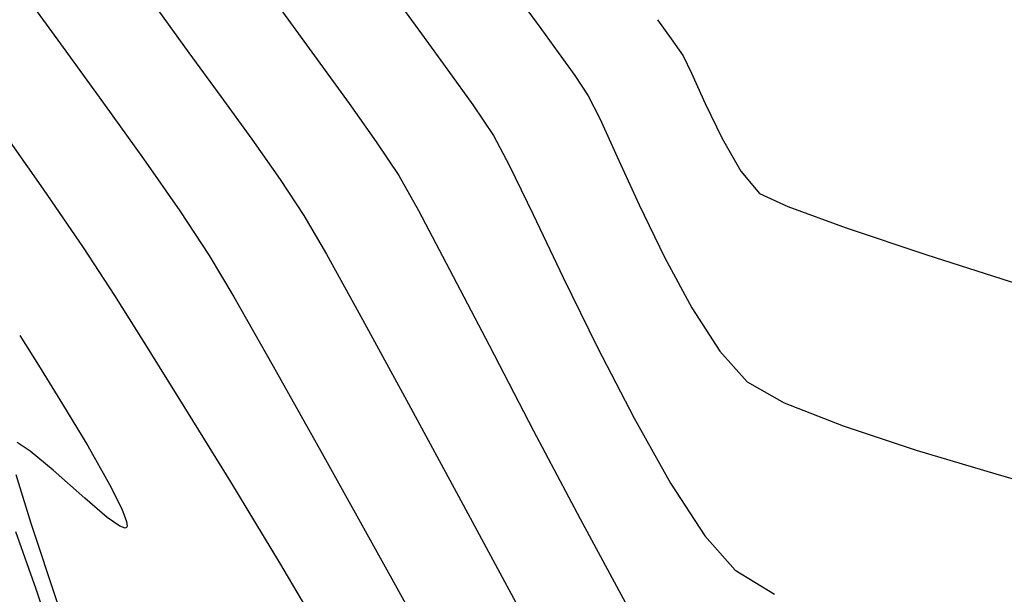
# Model space of a CAD drawing. Units: metres. Extents: x 760730 to 765602, y 8560400 to 8562204.
# Drawn here: x 760878 to 760891, y 8561237 to 8561244 of the extents above; entities that cross this region are included whole.
import ezdxf

# ---------------------------------------------------------------- set-up
doc = ezdxf.new("R2010")
doc.units = ezdxf.units.M
doc.layers.add('ANCHO DE LA VIA', color=241, linetype='Continuous', lineweight=15)
doc.layers.add('CUNETA', color=1, linetype='Continuous', lineweight=30)
for name, color, linetype in [('EJE_LINEA', 5, 'Continuous'), ('SECTOR 2-CONT-MAJ', 14, 'Continuous'), ('SECTOR 2-CONT-MIN', 124, 'Continuous')]:
    doc.layers.add(name, color=color, linetype=linetype)

msp = doc.modelspace()

# ---------------------------------------------------------------- linework, layer by layer
at = {"layer": 'ANCHO DE LA VIA'}
msp.add_arc((760900.0769966568, 8561254.157384697), 39.41592315372613, 186.727177866741, 272.0240528256442, dxfattribs=at)
at = {"layer": 'CUNETA'}
for centre, radius, start, end in [((760899.7544925318, 8561253.22780939), 27.99999999950395, 185.2207570252566, 272.56666666275), ((760899.7544925318, 8561253.22780939), 30.49999999960933, 185.4147811101053, 272.56666666275), ((760900.0769966568, 8561254.157384697), 38.41592315367621, 186.727177866741, 272.0240528256442)]:
    msp.add_arc(centre, radius, start, end, dxfattribs=at)
at = {"layer": 'EJE_LINEA'}
msp.add_arc((760899.7574667857, 8561253.227539275), 34, 172.1916666269283, 272.56666666275, dxfattribs=at)
at = {"layer": 'SECTOR 2-CONT-MAJ', "extrusion": (0.8090359427026237, 0.58775917127279, 0), "elevation": 5647528.90634081}
msp.add_lwpolyline([(6479140.674908235, 1375.000000000001), (6479139.947750636, 1375.000000000001)], dxfattribs=at)
at = {"layer": 'SECTOR 2-CONT-MAJ', "elevation": 1375}
for points in [[(760879.9464314115, 8561244.005260663), (760880.3857579075, 8561243.404880561)], [(760880.3857579075, 8561243.404880561), (760880.8122646295, 8561242.816083)], [(760881.8377038034, 8561241.235020746), (760882.3328443369, 8561240.340715932)], [(760882.9645190397, 8561239.181176724), (760883.6840174912, 8561237.852594735)]]:
    msp.add_lwpolyline(points, dxfattribs=at)
at = {"layer": 'SECTOR 2-CONT-MAJ', "extrusion": (0.8182237911616209, 0.5748998413437807, 0), "elevation": 5544427.919504996}
msp.add_lwpolyline([(6567582.295778161, 1375), (6567581.61925297, 1375)], dxfattribs=at)
at = {"layer": 'SECTOR 2-CONT-MAJ', "extrusion": (0.8344928297876129, 0.5510187991648401, 0), "elevation": 5352355.337581391}
msp.add_lwpolyline([(6725035.436367602, 1375.000000000001), (6725034.84363101, 1375.000000000001)], dxfattribs=at)
at = {"layer": 'SECTOR 2-CONT-MAJ', "extrusion": (0.8644488996969512, 0.5027206976172065, 0), "elevation": 4961656.633541272}
msp.add_lwpolyline([(7018245.133836741, 1375.000000000001), (7018244.517399134, 1375.000000000001)], dxfattribs=at)
at = {"layer": 'SECTOR 2-CONT-MAJ', "extrusion": (0.8781505329882923, 0.478384407576562, 0), "elevation": 4763733.114642587}
msp.add_lwpolyline([(7154063.524207356, 1375.000000000001), (7154062.203774055, 1375.000000000001)], dxfattribs=at)
at = {"layer": 'SECTOR 2-CONT-MAJ', "extrusion": (0.8794227675792131, 0.4760415904764177, 0), "elevation": 4744643.719000639}
msp.add_lwpolyline([(7166735.20712554, 1375), (7166733.613542553, 1375)], dxfattribs=at)
at = {"layer": 'SECTOR 2-CONT-MIN', "extrusion": (0.8114951786330693, 0.5843591148046579, 0)}
msp.add_line((760884.5568572055, 8561244.652142089, 1378.000000000001), (760884.7839994291, 8561244.336711362, 1378.000000000001), dxfattribs=at)
at = {"layer": 'SECTOR 2-CONT-MIN', "extrusion": (0.8079035268243264, 0.5893147642345429, 0)}
msp.add_line((760886.3878299352, 8561244.45930256, 1379), (760886.578853223, 8561244.197424874, 1379), dxfattribs=at)
at = {"layer": 'SECTOR 2-CONT-MIN', "extrusion": (0.8072057824414464, 0.5902701286640655, 0)}
msp.add_line((760884.7839994272, 8561244.336711362, 1378), (760885.0240882207, 8561244.008385308, 1378), dxfattribs=at)
at = {"layer": 'SECTOR 2-CONT-MIN'}
for p, q in [((760886.5788532232, 8561244.197424874, 1379), (760886.7398144777, 8561243.963597972, 1379)), ((760886.7398144777, 8561243.963597972, 1379), (760886.8579683948, 8561243.72243958, 1379)), ((760887.7924232327, 8561242.071072122, 1379), (760888.179151529, 8561241.890445456, 1379)), ((760889.9439814638, 8561238.543698478, 1378), (760891.0406687832, 8561238.21593313, 1378))]:
    msp.add_line(p, q, dxfattribs=at)
at = {"layer": 'SECTOR 2-CONT-MIN', "extrusion": (0.812660882250411, 0.5827368964292408, 0)}
msp.add_line((760885.0240882193, 8561244.008385308, 1378), (760885.2505504098, 8561243.692570463, 1378), dxfattribs=at)
at = {"layer": 'SECTOR 2-CONT-MIN', "extrusion": (0.8306713293407008, 0.5567630937942574, 0)}
msp.add_line((760885.2505504093, 8561243.692570463, 1378), (760885.4368128227, 8561243.414673366, 1378), dxfattribs=at)
at = {"layer": 'SECTOR 2-CONT-MIN', "extrusion": (0.9106415208398497, 0.4131973142730794, 0)}
msp.add_line((760886.857968397, 8561243.72243958, 1379.000000000001), (760887.0455223722, 8561243.309091207, 1379.000000000001), dxfattribs=at)
at = {"layer": 'SECTOR 2-CONT-MIN', "extrusion": (0.891512489795294, 0.4529961153685493, 0)}
msp.add_line((760885.4368128236, 8561243.41467337, 1378), (760885.59533002, 8561243.102705881, 1378), dxfattribs=at)
at = {"layer": 'SECTOR 2-CONT-MIN', "extrusion": (0.899791850049, 0.4363194089029255, 0)}
msp.add_line((760887.0455223722, 8561243.309091207, 1379.000000000001), (760887.2792602652, 8561242.827069443, 1379.000000000001), dxfattribs=at)
at = {"layer": 'SECTOR 2-CONT-MIN', "extrusion": (0.9103048129464504, 0.4139385794130912, 0)}
msp.add_line((760885.59533002, 8561243.10270588, 1378), (760885.8344419184, 8561242.576867692, 1378), dxfattribs=at)
at = {"layer": 'SECTOR 2-CONT-MIN', "extrusion": (0.8672597526790549, 0.4978559243225541, 0)}
msp.add_line((760887.2792602647, 8561242.827069443, 1379), (760887.5359659325, 8561242.379890885, 1379), dxfattribs=at)
at = {"layer": 'SECTOR 2-CONT-MIN', "extrusion": (0.9095756908755821, 0.4155382805087971, 0)}
msp.add_line((760885.8344419189, 8561242.576867692, 1378), (760886.1365707004, 8561241.915535131, 1378), dxfattribs=at)
at = {"layer": 'SECTOR 2-CONT-MIN', "extrusion": (0.7693125912562597, 0.6388725514017479, 0)}
msp.add_line((760887.5359659316, 8561242.379890885, 1379), (760887.7924232329, 8561242.071072122, 1379), dxfattribs=at)
at = {"layer": 'SECTOR 2-CONT-MIN', "extrusion": (0.9001934121220831, 0.4354903222483842, 0)}
msp.add_line((760886.1365707009, 8561241.91553513, 1378), (760886.4841385456, 8561241.19708453, 1378), dxfattribs=at)
at = {"layer": 'SECTOR 2-CONT-MIN', "extrusion": (-0.3407094339939576, -0.9401686452905761, 0)}
msp.add_line((760888.1791515292, 8561241.890445456, 1379), (760888.9822432045, 8561241.599411596, 1379), dxfattribs=at)
at = {"layer": 'SECTOR 2-CONT-MIN', "extrusion": (0.3170160900530618, 0.9484201593426139, 0)}
msp.add_line((760888.9822432052, 8561241.599411597, 1379), (760890.0803824465, 8561241.232350854, 1379), dxfattribs=at)
at = {"layer": 'SECTOR 2-CONT-MIN', "extrusion": (-0.3059356616197221, -0.9520521891941129, 0)}
msp.add_line((760890.0803824463, 8561241.232350854, 1379), (760891.3522534403, 8561240.82364354, 1379), dxfattribs=at)
at = {"layer": 'SECTOR 2-CONT-MIN', "extrusion": (0.8804616949981046, 0.4741172889075706, 0)}
msp.add_line((760886.4841385451, 8561241.19708453, 1378), (760886.8595676338, 8561240.49989221, 1378), dxfattribs=at)
at = {"layer": 'SECTOR 2-CONT-MIN', "extrusion": (0.840174025137054, 0.5423168884379327, 0)}
msp.add_line((760886.8595676348, 8561240.49989221, 1378), (760887.2452801485, 8561239.902334506, 1378), dxfattribs=at)
at = {"layer": 'SECTOR 2-CONT-MIN', "extrusion": (0.7425667376921689, 0.6697720806910435, 0)}
msp.add_line((760887.2452801461, 8561239.902334506, 1378), (760887.6236982658, 8561239.482787743, 1378), dxfattribs=at)
at = {"layer": 'SECTOR 2-CONT-MIN', "extrusion": (-0.4932138603063681, -0.8699080916980199, 0)}
msp.add_line((760887.6236982672, 8561239.482787743, 1378), (760888.131403531, 8561239.194932882, 1378), dxfattribs=at)
at = {"layer": 'SECTOR 2-CONT-MIN', "extrusion": (0.3671352930614798, 0.930167552964874, 0)}
msp.add_line((760888.1314035305, 8561239.194932884, 1378), (760888.9395288215, 8561238.87596743, 1378), dxfattribs=at)
at = {"layer": 'SECTOR 2-CONT-MIN', "extrusion": (-0.314058910652444, -0.9494034972759475, 0)}
msp.add_line((760888.9395288208, 8561238.875967428, 1378), (760889.9439814636, 8561238.543698478, 1378), dxfattribs=at)
at = {"layer": 'SECTOR 2-CONT-MIN', "extrusion": (-0.2710304039086194, -0.9625707870889967, 0)}
msp.add_line((760891.040668783, 8561238.21593313, 1378), (760892.1254981044, 8561237.910478473, 1378), dxfattribs=at)
at = {"layer": 'SECTOR 2-CONT-MIN', "extrusion": (0.8141183700855275, 0.5806989577132755, 0), "elevation": 5590953.185649648}
msp.add_lwpolyline([(6528023.990913528, 1376.000000000001), (6528023.347431982, 1376.000000000001)], dxfattribs=at)
at = {"layer": 'SECTOR 2-CONT-MIN'}
for points, elevation in [([(760877.698737988, 8561244.7901212), (760878.2172461, 8561244.075562185)], 1374), ([(760882.7974470303, 8561244.745058106), (760883.1424016112, 8561244.266022235)], 1377), ([(760881.745462166, 8561243.860925395), (760882.1494993712, 8561243.306556998)], 1376), ([(760883.5070177871, 8561243.767402582), (760883.8509396194, 8561243.287783356)], 1377), ([(760882.8308095143, 8561242.31682416), (760883.1019150043, 8561241.836571382)], 1376), ([(760877.9406664942, 8561242.128618704), (760878.4910680215, 8561241.327394053)], 1373), ([(760883.1019150043, 8561241.836571382), (760883.5302199085, 8561241.027484668)], 1376), ([(760880.2248062054, 8561241.218974952), (760880.5629477927, 8561240.648235414)], 1374), ([(760885.0936988047, 8561240.917240337), (760885.5655034567, 8561239.95446654)], 1377), ([(760877.877272232, 8561239.709591389), (760878.2086737796, 8561239.175231885)], 1372), ([(760878.2086737796, 8561239.175231885), (760878.554236749, 8561238.601533353)], 1372), ([(760884.6849189355, 8561238.810889978), (760885.3245585463, 8561237.597422278)], 1376), ([(760878.0781777082, 8561238.268511556), (760877.7625733557, 8561238.530226208)], 1372), ([(760878.554236749, 8561238.601533353), (760878.8551903486, 8561238.071981907)], 1372), ([(760878.8218494508, 8561237.619923074), (760878.5124611931, 8561237.882849647)], 1372), ([(760879.0243405107, 8561237.73622932), (760879.0896820612, 8561237.563734548)], 1372), ([(760879.0896820612, 8561237.563734548), (760879.0968948519, 8561237.496527638)], 1372), ([(760885.3245585463, 8561237.597422278), (760885.9478885474, 8561236.44320119)], 1376), ([(760879.066993002, 8561237.472677168), (760878.9940840583, 8561237.499093313)], 1372), ([(760879.0968948519, 8561237.496527638), (760879.0881862753, 8561237.479264732)], 1372), ([(760882.5998975368, 8561237.020243354), (760883.4543013822, 8561235.477518057)], 1374), ([(760881.1931135731, 8561236.996582739), (760881.8470379215, 8561235.88753486)], 1373)]:
    msp.add_lwpolyline(points, dxfattribs=dict(at, elevation=elevation))
at = {"layer": 'SECTOR 2-CONT-MIN', "extrusion": (0.8076677591107446, 0.5896378472359356, 0), "elevation": 5662573.054123621}
msp.add_lwpolyline([(6465996.656004091, 1376.000000000001), (6465995.9699588, 1376.000000000001)], dxfattribs=at)
at = {"layer": 'SECTOR 2-CONT-MIN', "extrusion": (0.8072057837373523, 0.5902701268918891, 0), "elevation": 5667636.012552233}
msp.add_lwpolyline([(6461559.298506094, 1377), (6461558.68079539, 1377)], dxfattribs=at)
at = {"layer": 'SECTOR 2-CONT-MIN', "extrusion": (0.808980898856177, 0.5878349303042922, 0), "elevation": 5648134.258583967}
msp.add_lwpolyline([(6478612.133770501, 1374.000000000001), (6478611.18997254, 1374.000000000001)], dxfattribs=at)
at = {"layer": 'SECTOR 2-CONT-MIN', "extrusion": (0.8122711622546215, 0.58328000048821, 0), "elevation": 5611641.887733495}
msp.add_lwpolyline([(6510245.684892556, 1374), (6510244.745120624, 1374)], dxfattribs=at)
at = {"layer": 'SECTOR 2-CONT-MIN', "extrusion": (0.8156035848746499, 0.5786110890223415, 0), "elevation": 5574208.521790994}
msp.add_lwpolyline([(6542325.882672497, 1376.000000000001), (6542325.239363235, 1376.000000000001)], dxfattribs=at)
at = {"layer": 'SECTOR 2-CONT-MIN', "extrusion": (0.8306713291339569, 0.5567630941027121, 0), "elevation": 5398628.702048915}
msp.add_lwpolyline([(6687947.293800239, 1377), (6687946.785735764, 1377)], dxfattribs=at)
at = {"layer": 'SECTOR 2-CONT-MIN', "extrusion": (0.8176109173356274, 0.5757711245395986, 0), "elevation": 5551418.118899355}
msp.add_lwpolyline([(6561674.554737573, 1373), (6561673.482777438, 1373)], dxfattribs=at)
at = {"layer": 'SECTOR 2-CONT-MIN', "extrusion": (0.8824048523809248, 0.4704908888539696, 0), "elevation": 4699394.617375473}
msp.add_lwpolyline([(7196493.194716583, 1377.000000000001), (7196492.736353788, 1377.000000000001)], dxfattribs=at)
at = {"layer": 'SECTOR 2-CONT-MIN', "extrusion": (0.8328325324139275, 0.5535250427514588, 0), "elevation": 5372549.994279056}
msp.add_lwpolyline([(6708913.97626983, 1376.000000000001), (6708913.417877259, 1376.000000000001)], dxfattribs=at)
at = {"layer": 'SECTOR 2-CONT-MIN', "extrusion": (0.8199210876371159, 0.5724765585139439, 0), "elevation": 5524971.670655582}
msp.add_lwpolyline([(6583957.727384732, 1374), (6583956.856490715, 1374)], dxfattribs=at)
at = {"layer": 'SECTOR 2-CONT-MIN', "extrusion": (0.8996963652326997, 0.4365162658905953, 0), "elevation": 4421686.474162729}
msp.add_lwpolyline([(7370380.32929216, 1377.000000000001), (7370379.574624895, 1377.000000000001)], dxfattribs=at)
at = {"layer": 'SECTOR 2-CONT-MIN', "extrusion": (0.8347892849126143, 0.550569568533429, 0), "elevation": 5348733.542811768}
msp.add_lwpolyline([(6727915.675577252, 1374), (6727914.938075329, 1374)], dxfattribs=at)
at = {"layer": 'SECTOR 2-CONT-MIN', "extrusion": (0.9016972864819244, 0.4323679030075367, 0), "elevation": 4387693.806842281}
msp.add_lwpolyline([(7390666.370987086, 1377.000000000001), (7390665.411601387, 1377.000000000001)], dxfattribs=at)
at = {"layer": 'SECTOR 2-CONT-MIN', "extrusion": (0.8364243410360316, 0.5480824041350358, 0), "elevation": 5328683.019598422}
msp.add_lwpolyline([(6743806.523076812, 1373.000000000001), (6743805.737179425, 1373.000000000001)], dxfattribs=at)
at = {"layer": 'SECTOR 2-CONT-MIN', "extrusion": (0.886917094217054, 0.4619286394948654, 0), "elevation": 4629523.029873871}
msp.add_lwpolyline([(7241637.121059995, 1376), (7241635.947443519, 1376)], dxfattribs=at)
at = {"layer": 'SECTOR 2-CONT-MIN', "extrusion": (0.8465661412150397, 0.5322835414967079, 0), "elevation": 5201141.836223988}
msp.add_lwpolyline([(6842653.150909461, 1373), (6842652.389629308, 1373)], dxfattribs=at)
at = {"layer": 'SECTOR 2-CONT-MIN', "extrusion": (0.8689603019338729, 0.4948817976678802, 0), "elevation": 4897977.165980799}
msp.add_lwpolyline([(7062832.317817039, 1374.000000000001), (7062831.223320064, 1374.000000000001)], dxfattribs=at)
at = {"layer": 'SECTOR 2-CONT-MIN', "extrusion": (0.8468306356700283, 0.5318626462637662, 0), "elevation": 5197738.30371942}
msp.add_lwpolyline([(6845238.030077282, 1372.000000000001), (6845237.544107197, 1372.000000000001)], dxfattribs=at)
at = {"layer": 'SECTOR 2-CONT-MIN', "extrusion": (0.8477975412423047, 0.530320025139069, 0), "elevation": 5185268.648216135}
msp.add_lwpolyline([(6854688.699835018, 1373), (6854687.661579228, 1373)], dxfattribs=at)
at = {"layer": 'SECTOR 2-CONT-MIN', "extrusion": (0.8868426086389506, 0.4620716259439235, 0), "elevation": 4630690.496289089}
msp.add_lwpolyline([(7240889.462422187, 1376), (7240888.136714373, 1376)], dxfattribs=at)
at = {"layer": 'SECTOR 2-CONT-MIN', "extrusion": (0.8891032507328445, 0.4577066850465358, 0), "elevation": 4595042.589171657}
msp.add_lwpolyline([(7263563.863933764, 1377), (7263562.770622773, 1377)], dxfattribs=at)
at = {"layer": 'SECTOR 2-CONT-MIN', "extrusion": (0.8721431750889753, 0.4892507354575166, 0), "elevation": 4852190.080690289}
msp.add_lwpolyline([(7094365.132161217, 1374), (7094363.710547913, 1374)], dxfattribs=at)
at = {"layer": 'SECTOR 2-CONT-MIN', "extrusion": (0.8506185251422391, 0.5257833438640311, 0), "elevation": 5148575.4647789}
msp.add_lwpolyline([(6882290.648865131, 1373), (6882289.430639539, 1373)], dxfattribs=at)
at = {"layer": 'SECTOR 2-CONT-MIN', "extrusion": (0.8722614178813856, 0.48903989497336, 0), "elevation": 4850478.971499698}
msp.add_lwpolyline([(7095534.811845954, 1377.000000000001), (7095533.788124008, 1377.000000000001)], dxfattribs=at)
at = {"layer": 'SECTOR 2-CONT-MIN', "extrusion": (0.5510639167326357, 0.8344630367339748, 0), "elevation": 7563329.382134913}
msp.add_lwpolyline([(4082865.268208493, 1372.000000000001), (4082865.484542502, 1372.000000000001)], dxfattribs=at)
at = {"layer": 'SECTOR 2-CONT-MIN', "extrusion": (0.8737938328474073, 0.4862965532243032, 0), "elevation": 4828154.577592017}
msp.add_lwpolyline([(7110743.168724749, 1374.000000000001), (7110741.524095038, 1374.000000000001)], dxfattribs=at)
at = {"layer": 'SECTOR 2-CONT-MIN', "extrusion": (-0.6640099613495015, -0.747723726538508, 0), "elevation": -6906671.60519801}
msp.add_lwpolyline([(-5115820.318914323, 1372), (-5115820.899721739, 1372)], dxfattribs=at)
at = {"layer": 'SECTOR 2-CONT-MIN', "extrusion": (0.9555515910030943, 0.2948239422629294, 0), "elevation": 3251115.76629818}
msp.add_lwpolyline([(7956379.86936592, 1372), (7956379.169731848, 1372)], dxfattribs=at)
at = {"layer": 'SECTOR 2-CONT-MIN', "extrusion": (0.8549564192301636, 0.518699837302015, 0), "elevation": 5091232.497555414}
msp.add_lwpolyline([(6924816.876961559, 1373.000000000001), (6924815.575705006, 1373.000000000001)], dxfattribs=at)
at = {"layer": 'SECTOR 2-CONT-MIN', "extrusion": (0.8379430066101651, 0.5457577463244264, 0), "elevation": 5309941.582716087}
msp.add_lwpolyline([(6758569.847202349, 1377.000000000001), (6758568.981470209, 1377.000000000001)], dxfattribs=at)
at = {"layer": 'SECTOR 2-CONT-MIN', "extrusion": (0.8930677394221889, 0.4499222297279182, 0), "elevation": 4531407.681756631}
msp.add_lwpolyline([(7303429.220519992, 1372.000000000001), (7303428.84456577, 1372.000000000001)], dxfattribs=at)
at = {"layer": 'SECTOR 2-CONT-MIN', "extrusion": (0.5743090868337363, 0.8186385483106693, 0), "elevation": 7445538.758284002}
msp.add_lwpolyline([(4293911.615113965, 1372), (4293911.825505483, 1372)], dxfattribs=at)
at = {"layer": 'SECTOR 2-CONT-MIN', "extrusion": (0.9434239932023342, 0.3315888554372151, 0), "elevation": 3556641.066272043}
msp.add_lwpolyline([(7824578.281086042, 1371.000000000001), (7824577.442583288, 1371.000000000001)], dxfattribs=at)
at = {"layer": 'SECTOR 2-CONT-MIN', "extrusion": (0.9480679600493895, 0.3180678278729069, 0), "elevation": 3444418.063954451}
msp.add_lwpolyline([(7874624.271615741, 1372), (7874623.1072032, 1372)], dxfattribs=at)
at = {"layer": 'SECTOR 2-CONT-MIN', "extrusion": (0.2968242467421693, -0.9549321266697146, 0), "elevation": -7949553.350785978}
msp.add_lwpolyline([(3267770.751783816, 1372), (3267770.729590329, 1372)], dxfattribs=at)
at = {"layer": 'SECTOR 2-CONT-MIN', "extrusion": (0.7485233289870737, 0.6631084571637651, 0), "elevation": 6246570.599308745}
msp.add_lwpolyline([(5903735.26142562, 1377), (5903734.634178005, 1377)], dxfattribs=at)
at = {"layer": 'SECTOR 2-CONT-MIN', "extrusion": (0.5230883052647682, 0.8522784902220829, 0), "elevation": 7694569.38420013}
msp.add_lwpolyline([(3829794.886762404, 1377.000000000001), (3829794.251632096, 1377.000000000001)], dxfattribs=at)
at = {"layer": 'SECTOR 2-CONT-MIN', "extrusion": (0.9468451060669187, 0.3216898275002266, 0), "elevation": 3474496.194595687}
msp.add_lwpolyline([(7861398.350358291, 1371), (7861397.246490971, 1371)], dxfattribs=at)

doc.saveas('drawing.dxf')
